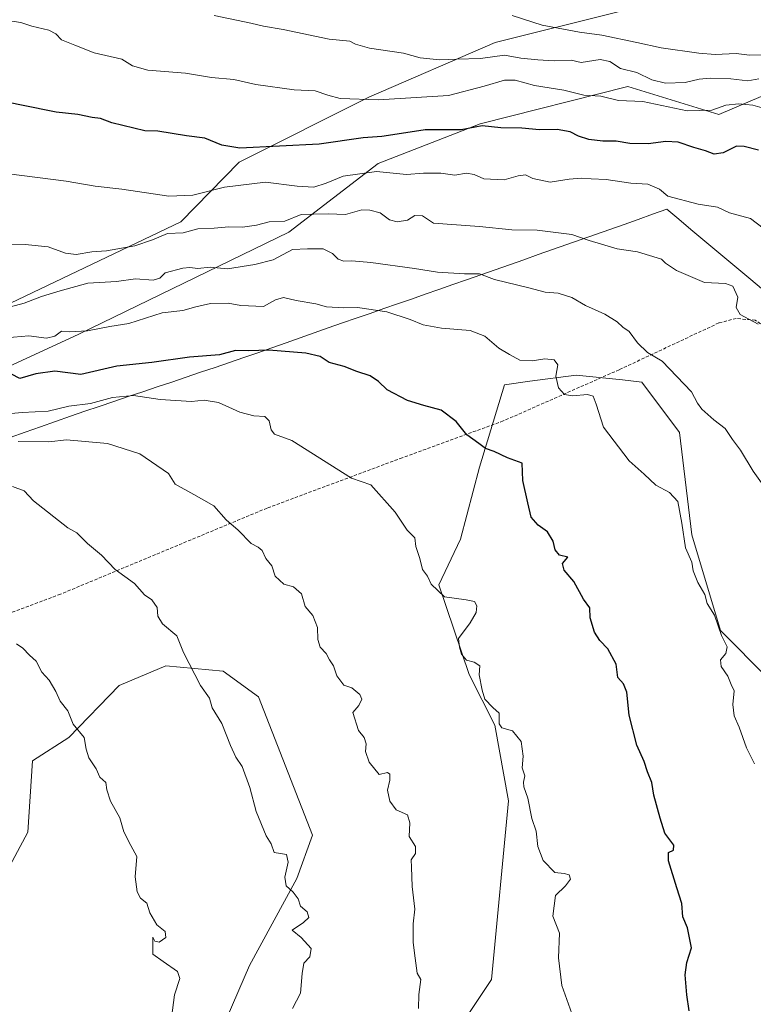
# Model space of a CAD drawing. Units: metres. Extents: x 593647 to 597085, y 4740635 to 4742996.
# Drawn here: x 596453 to 596680, y 4741191 to 4741496 of the extents above; entities that cross this region are included whole.
import ezdxf

# ---------------------------------------------------------------- set-up
doc = ezdxf.new("R2010")
doc.units = ezdxf.units.M
doc.header["$MEASUREMENT"] = 0
doc.linetypes.add('TRAZOSX2', pattern=[1.5, 1, -0.5])
for name, color, linetype, lineweight in [('Arbolado forestal CxS', 92, 'Continuous', 0), ('Curva de nivel maestra', 36, 'Continuous', 30), ('Curva de nivel normal', 36, 'Continuous', 0), ('Entidad de ámbito territorial', 19, 'Continuous', 0), ('Entidad de ámbito territorial CxS', 92, 'Continuous', 0), ('Matorral CxS', 135, 'Continuous', 0), ('Municipio', 9, 'Continuous', 13), ('Municipio CxS', 142, 'Continuous', 0), ('Senda', 19, 'TRAZOSX2', 0)]:
    doc.layers.add(name, color=color, linetype=linetype, lineweight=lineweight)

msp = doc.modelspace()

# ---------------------------------------------------------------- linework, layer by layer
at = {"layer": 'Arbolado forestal CxS', "color": 92, "linetype": 'Continuous', "lineweight": 0}
for points in [[(596390.79, 4741521.87, 869.11), (596478.19, 4741536.65, 859.64), (596521.41, 4741548.1, 854.22), (596606.57, 4741573.53, 841.51), (596651.06, 4741590.07, 833.4), (596683.87, 4741606.11, 827.01), (596710.54, 4741639.03, 817.9), (596747.22, 4741648, 813.26), (596771.9, 4741652.93, 810.68), (596788.87, 4741629.76, 814.42), (596776.61, 4741591.35, 824.55), (596770.31, 4741571.59, 829.93), (596745.75, 4741527.28, 845.22), (596722.49, 4741514.76, 849.59), (596710.27, 4741510.1, 850.99), (596680.79, 4741498.87, 855.5), (596663.71, 4741501.55, 855.13), (596638.3, 4741498.38, 858.38), (596600.19, 4741488.85, 864.91), (596561.02, 4741471.91, 870.92), (596520.8, 4741451.8, 877.97), (596502.66, 4741433.34, 885.11), (596419.89, 4741393.87, 894.64)], [(596341.89, 4741391.46, 896.25), (596343.77, 4741391.06, 896.2), (596371.53, 4741385.11, 896.23), (596404.08, 4741387.05, 895.92), (596419.89, 4741393.87, 894.64), (596502.66, 4741433.34, 885.11), (596520.8, 4741451.8, 877.97), (596561.02, 4741471.91, 870.92), (596600.19, 4741488.85, 864.91), (596638.3, 4741498.38, 858.38), (596663.71, 4741501.55, 855.13), (596680.79, 4741498.87, 855.5), (596710.27, 4741510.1, 850.99), (596722.49, 4741514.76, 849.59), (596745.75, 4741527.28, 845.22), (596770.31, 4741571.59, 829.93), (596776.61, 4741591.35, 824.55)], [(596341.89, 4741391.46, 896.25), (596343.77, 4741391.06, 896.2), (596371.53, 4741385.11, 896.23), (596404.08, 4741387.05, 895.92), (596419.89, 4741393.87, 894.64), (596502.66, 4741433.34, 885.11), (596520.8, 4741451.8, 877.97), (596561.02, 4741471.91, 870.92), (596600.19, 4741488.85, 864.91), (596638.3, 4741498.38, 858.38), (596663.71, 4741501.55, 855.13), (596680.79, 4741498.87, 855.5), (596710.27, 4741510.1, 850.99), (596722.49, 4741514.76, 849.59), (596745.75, 4741527.28, 845.22), (596770.31, 4741571.59, 829.93), (596776.61, 4741591.35, 824.55)], [(596419.89, 4741393.87, 894.64), (596502.66, 4741433.34, 885.11), (596520.8, 4741451.8, 877.97), (596561.02, 4741471.91, 870.92), (596600.19, 4741488.85, 864.91), (596638.3, 4741498.38, 858.38), (596663.71, 4741501.55, 855.13), (596680.79, 4741498.87, 855.5)], [(596707.02, 4741493.49, 859.56), (596696.52, 4741478.04, 867.08), (596669.54, 4741466.54, 872.04), (596641.29, 4741475.25, 869.43), (596595.52, 4741463.64, 876.16), (596563.93, 4741451.39, 880.53), (596536.2, 4741430.12, 889.14), (596471.09, 4741398.53, 896.62), (596420.8, 4741375.32, 905.13), (596395.66, 4741359.2, 911.9), (596354.22, 4741352.82, 910.32), (596322.27, 4741339.75, 913.07), (596277.98, 4741322.33, 915.63), (596243.13, 4741304.9, 919.74), (596204.65, 4741288.21, 923.54), (596177.79, 4741278.77, 925), (596153.1, 4741269.33, 928.58), (596144.46, 4741280.5, 923.09), (596139.05, 4741278.56, 923.8)], [(596696.52, 4741478.04, 867.08), (596669.54, 4741466.54, 872.04), (596641.29, 4741475.25, 869.43), (596595.52, 4741463.64, 876.16), (596563.93, 4741451.39, 880.53), (596536.2, 4741430.12, 889.14), (596471.09, 4741398.53, 896.62), (596420.8, 4741375.32, 905.13)], [(596579.29, 4741168.94, 909.6), (596599.04, 4741198.55, 907.41), (596604.32, 4741253.92, 905.69), (596600.05, 4741277.33, 905.28), (596592.12, 4741293.06, 905.35), (596582.68, 4741320.83, 904.86), (596589.4, 4741334.93, 903.51), (596595.32, 4741357.28, 901.13), (596603.08, 4741382.84, 897.12), (596610.94, 4741383.89, 895.96), (596625.26, 4741385.81, 894.23), (596639.69, 4741384.3, 892.56), (596645.63, 4741383.67, 891.88), (596657.37, 4741368.02, 891.82), (596661.16, 4741336.33, 893.99), (596670, 4741306.65, 894.65), (596684.9, 4741291.7, 893.17)], [(596768.37, 4741331.14, 880.56), (596766.5, 4741328.94, 880.8), (596754.96, 4741315.3, 883.27), (596738.57, 4741300.71, 885.59), (596711.88, 4741291.8, 888.96), (596684.9, 4741291.7, 893.17), (596670, 4741306.65, 894.65), (596661.16, 4741336.33, 893.99), (596657.37, 4741368.02, 891.82), (596645.63, 4741383.67, 891.88), (596639.69, 4741384.3, 892.56), (596625.26, 4741385.81, 894.23), (596610.94, 4741383.89, 895.96), (596603.08, 4741382.84, 897.12), (596595.32, 4741357.28, 901.13), (596589.4, 4741334.93, 903.51), (596582.68, 4741320.83, 904.86), (596592.12, 4741293.06, 905.35), (596600.05, 4741277.33, 905.28), (596604.32, 4741253.92, 905.69), (596599.04, 4741198.55, 907.41), (596579.29, 4741168.94, 909.6)], [(596413.82, 4741184.39, 928.49), (596438.21, 4741212.44, 925.82), (596455.29, 4741244.16, 923.26), (596456.68, 4741266.27, 921.83), (596467.98, 4741273.48, 920.71), (596483.54, 4741289.67, 917.64), (596498.04, 4741295.67, 915.74), (596506.89, 4741294.89, 914.85), (596515.86, 4741294.11, 913.87), (596526.82, 4741286.07, 913.03), (596543.53, 4741243.2, 913.32), (596538.71, 4741229.76, 914.31), (596523.99, 4741202.8, 917.16), (596511.83, 4741174.61, 918.23)], [(596511.83, 4741174.61, 918.23), (596523.99, 4741202.8, 917.16), (596538.71, 4741229.76, 914.31), (596543.53, 4741243.2, 913.32), (596526.82, 4741286.07, 913.03), (596515.86, 4741294.11, 913.87), (596506.89, 4741294.89, 914.85), (596498.04, 4741295.67, 915.74), (596483.54, 4741289.67, 917.64), (596467.98, 4741273.48, 920.71), (596456.68, 4741266.27, 921.83), (596455.29, 4741244.16, 923.26), (596438.21, 4741212.44, 925.82), (596413.82, 4741184.39, 928.49)]]:
    msp.add_polyline3d(points, dxfattribs=at)
at = {"layer": 'Curva de nivel maestra', "color": 36, "linetype": 'Continuous', "lineweight": 30}
for points in [[(596681.84, 4741455.52, 875), (596677.36, 4741456.65, 875), (596674.96, 4741456.8, 875), (596670.86, 4741454.7, 875), (596668.05, 4741454.23, 875), (596665.41, 4741455.26, 875), (596661.79, 4741456.31, 875), (596656.95, 4741457.95, 875), (596653.14, 4741458.19, 875), (596647.66, 4741457.45, 875), (596641.98, 4741457.61, 875), (596637.66, 4741458.29, 875), (596633.55, 4741458.31, 875), (596629.24, 4741458.86, 875), (596626.04, 4741459.86, 875), (596623.38, 4741461.21, 875), (596619.35, 4741461.88, 875), (596613.9, 4741461.84, 875), (596608.4, 4741462.35, 875), (596601.88, 4741462.48, 875), (596596.09, 4741463.05, 875), (596589.63, 4741461.82, 875), (596578.42, 4741461.84, 875), (596572.44, 4741460.88, 875), (596564.99, 4741459.8, 875), (596559.22, 4741459.3, 875), (596545.56, 4741457.36, 875), (596520.99, 4741456.12, 875), (596515.37, 4741457.1, 875), (596510.15, 4741459.24, 875), (596504.42, 4741460.01, 875), (596495.51, 4741461.39, 875), (596491.58, 4741461.55, 875), (596481.31, 4741463.95, 875), (596477.83, 4741465.34, 875), (596475.23, 4741465.68, 875), (596470.72, 4741466.56, 875), (596464.06, 4741467.25, 875), (596453.3, 4741469.49, 875), (596441.6, 4741471.8, 875)], [(596660.35, 4741188.76, 900), (596659.56, 4741193.74, 900), (596659.06, 4741199.97, 900), (596659.64, 4741203.75, 900), (596661.07, 4741208.31, 900), (596659.78, 4741214.56, 900), (596658.38, 4741217.97, 900), (596658.09, 4741222.02, 900), (596656.48, 4741226.91, 900), (596653.94, 4741235.33, 900), (596653.94, 4741237.9, 900), (596655.46, 4741238.55, 900), (596655.57, 4741240.09, 900), (596652.8, 4741243.86, 900), (596651.31, 4741248.48, 900), (596649.34, 4741255.59, 900), (596648.78, 4741259.61, 900), (596647.44, 4741262.82, 900), (596646.4, 4741266.08, 900), (596644.07, 4741271.13, 900), (596641.71, 4741280.42, 900), (596640.99, 4741287.53, 900), (596639.94, 4741290.12, 900), (596638.2, 4741292.05, 900), (596637.64, 4741296.28, 900), (596635.07, 4741300.96, 900), (596632.58, 4741303.52, 900), (596630.98, 4741306.11, 900), (596629.66, 4741310.61, 900), (596629.53, 4741313.71, 900), (596627.56, 4741316.41, 900), (596624.52, 4741321.81, 900), (596621.6, 4741325.34, 900), (596621.02, 4741327.38, 900), (596622.7, 4741329.44, 900), (596620.16, 4741329.98, 900), (596618.74, 4741331.68, 900), (596618.16, 4741334.37, 900), (596616.36, 4741337.26, 900), (596613.49, 4741339.29, 900), (596611.37, 4741341.8, 900), (596610.26, 4741346.19, 900), (596608.76, 4741353.19, 900), (596608.56, 4741358.57, 900), (596604.04, 4741360.22, 900), (596599.88, 4741362.09, 900), (596597.19, 4741363.04, 900), (596595.11, 4741364.64, 900), (596591.39, 4741367.28, 900), (596588.11, 4741371.41, 900), (596583.46, 4741374.94, 900), (596578, 4741376.34, 900), (596573.01, 4741377.99, 900), (596566.7, 4741381.23, 900), (596563.99, 4741383.85, 900), (596561.42, 4741385.62, 900), (596557.26, 4741386.96, 900), (596553.31, 4741388.44, 900), (596548.72, 4741389.74, 900), (596545.93, 4741391.53, 900), (596541.45, 4741392.61, 900), (596529.98, 4741393.57, 900), (596523.74, 4741393.3, 900), (596519.66, 4741393.4, 900), (596514.66, 4741392.05, 900), (596505.33, 4741391.41, 900), (596493.7, 4741389.69, 900), (596482.8, 4741388.53, 900), (596471.66, 4741386.01, 900), (596463.66, 4741387.08, 900), (596457.73, 4741386.25, 900), (596452.74, 4741384.75, 900), (596447.82, 4741387.38, 900)]]:
    msp.add_polyline3d(points, dxfattribs=at)
at = {"layer": 'Curva de nivel normal', "color": 36, "linetype": 'Continuous', "lineweight": 0}
for points in [[(596685.17, 4741468.01, 870), (596680.12, 4741469.49, 870), (596675.7, 4741469.88, 870), (596671.67, 4741469.47, 870), (596667.34, 4741467.94, 870), (596659.7, 4741467.7, 870), (596645.92, 4741470.63, 870), (596638.39, 4741470.9, 870), (596632.96, 4741472.24, 870), (596627.67, 4741472.56, 870), (596621.48, 4741474.09, 870), (596612.37, 4741475.56, 870), (596606.34, 4741477.24, 870), (596603.07, 4741477.26, 870), (596596.71, 4741475.39, 870), (596585.66, 4741472.5, 870), (596563.97, 4741471.15, 870), (596552.11, 4741471.53, 870), (596548.27, 4741472.52, 870), (596544.3, 4741473.88, 870), (596537.86, 4741474.25, 870), (596525.93, 4741475.87, 870), (596519.1, 4741477.41, 870), (596512.17, 4741478.06, 870), (596504.16, 4741479.35, 870), (596492.45, 4741480.33, 870), (596487.72, 4741481.68, 870), (596484.35, 4741483.7, 870), (596475.84, 4741485.69, 870), (596469.78, 4741488.02, 870), (596465.73, 4741489.69, 870), (596463.93, 4741491.53, 870), (596461.74, 4741492.67, 870), (596456.45, 4741493.93, 870), (596453.12, 4741495.04, 870), (596448.91, 4741495.73, 870)], [(596681.91, 4741477.62, 865), (596678.49, 4741477, 865), (596673.27, 4741477.59, 865), (596666.91, 4741477.82, 865), (596663.4, 4741477.48, 865), (596659.11, 4741476.45, 865), (596652.99, 4741476.29, 865), (596648.79, 4741477.31, 865), (596644.05, 4741479.56, 865), (596639, 4741480.85, 865), (596635.76, 4741483.04, 865), (596632.74, 4741483.6, 865), (596626.79, 4741482.64, 865), (596623.74, 4741483.4, 865), (596618.5, 4741483.18, 865), (596613.37, 4741483.54, 865), (596608.13, 4741484.04, 865), (596603.03, 4741484.97, 865), (596595.64, 4741483.91, 865), (596588.28, 4741483.72, 865), (596582.88, 4741483.48, 865), (596576.88, 4741484.08, 865), (596571.7, 4741485.56, 865), (596561.25, 4741487.11, 865), (596556.83, 4741488.36, 865), (596555.06, 4741489.26, 865), (596548.7, 4741489.9, 865), (596534.43, 4741492.95, 865), (596528.38, 4741493.9, 865), (596524.39, 4741494.92, 865), (596513, 4741497.2, 865)], [(596683.15, 4741485.04, 860), (596679.05, 4741484.96, 860), (596674.87, 4741485.48, 860), (596668.34, 4741485.16, 860), (596663.33, 4741485.56, 860), (596651.67, 4741487.18, 860), (596644.11, 4741488.9, 860), (596633.23, 4741491.2, 860), (596626.28, 4741492.07, 860), (596614.76, 4741494.21, 860), (596605.4, 4741497.25, 860)], [(596685.44, 4741429.7, 880), (596679.32, 4741434.39, 880), (596672.86, 4741436.13, 880), (596669.16, 4741437.82, 880), (596663.1, 4741438.74, 880), (596653.74, 4741441.22, 880), (596651.1, 4741443.48, 880), (596647.51, 4741444.99, 880), (596642.19, 4741445.26, 880), (596634.56, 4741446.47, 880), (596629.92, 4741446.66, 880), (596626.98, 4741446.87, 880), (596623.16, 4741446.5, 880), (596617.23, 4741445.62, 880), (596611.84, 4741446.78, 880), (596609.57, 4741447.85, 880), (596607.34, 4741447.58, 880), (596603, 4741446.36, 880), (596596.67, 4741446.59, 880), (596593.67, 4741448, 880), (596591.33, 4741448.44, 880), (596587.66, 4741447.79, 880), (596583.33, 4741448.41, 880), (596577.99, 4741448.44, 880), (596572.66, 4741448.01, 880), (596563.33, 4741448.95, 880), (596552.99, 4741447.48, 880), (596547.72, 4741445.24, 880), (596543.9, 4741444.08, 880), (596538.72, 4741444.35, 880), (596528.99, 4741445.64, 880), (596516.26, 4741444.05, 880), (596506.38, 4741441.55, 880), (596498.99, 4741441.3, 880), (596484.36, 4741443.42, 880), (596476.12, 4741444.36, 880), (596467.09, 4741445.96, 880), (596449.33, 4741448.17, 880)], [(596681.71, 4741401.64, 885), (596676.1, 4741404.62, 885), (596674.93, 4741406.78, 885), (596675.41, 4741410, 885), (596673.88, 4741413.34, 885), (596671.62, 4741414.2, 885), (596665.04, 4741414.55, 885), (596656.36, 4741418.21, 885), (596652.97, 4741420.49, 885), (596651.76, 4741421.71, 885), (596644.26, 4741424.05, 885), (596638, 4741424.9, 885), (596629.36, 4741427.54, 885), (596623.96, 4741429.42, 885), (596613.15, 4741430.76, 885), (596605.37, 4741430.83, 885), (596595.35, 4741431.87, 885), (596581.05, 4741432.91, 885), (596577.66, 4741435.14, 885), (596575.22, 4741435.24, 885), (596573.03, 4741433.8, 885), (596569.75, 4741433.31, 885), (596567.41, 4741433.94, 885), (596564.54, 4741436.06, 885), (596561.34, 4741436.88, 885), (596558.87, 4741437.04, 885), (596553.76, 4741435.62, 885), (596548.39, 4741435.83, 885), (596543.88, 4741435.72, 885), (596540.01, 4741435.53, 885), (596534.97, 4741433.5, 885), (596530.13, 4741433.32, 885), (596526.14, 4741432.32, 885), (596521.77, 4741431.66, 885), (596517.58, 4741431.72, 885), (596513.02, 4741431.3, 885), (596507.92, 4741431.13, 885), (596503.45, 4741429.87, 885), (596498.52, 4741429.65, 885), (596493.93, 4741427.7, 885), (596488.44, 4741425.82, 885), (596479.63, 4741424.34, 885), (596475.07, 4741423.98, 885), (596470.28, 4741423.15, 885), (596466.88, 4741423.63, 885), (596461.56, 4741425.57, 885), (596454.4, 4741426.28, 885), (596449.66, 4741426.18, 885)], [(596684.26, 4741350.24, 890), (596680.13, 4741356.05, 890), (596676.24, 4741362.57, 890), (596673.73, 4741365.87, 890), (596671.47, 4741369.25, 890), (596667.95, 4741371.92, 890), (596664.27, 4741375.25, 890), (596662.91, 4741377.14, 890), (596661.1, 4741380.61, 890), (596651.97, 4741390.15, 890), (596647.42, 4741392.84, 890), (596644.27, 4741395.82, 890), (596641.77, 4741399.34, 890), (596639.8, 4741400.62, 890), (596638.02, 4741402.34, 890), (596634.15, 4741404.67, 890), (596628.18, 4741407.36, 890), (596623.96, 4741409.81, 890), (596619.7, 4741411.22, 890), (596615.66, 4741411.51, 890), (596610.66, 4741412.84, 890), (596599.94, 4741415.48, 890), (596595.36, 4741417.2, 890), (596590.66, 4741417.15, 890), (596582.33, 4741417.69, 890), (596575.16, 4741418.84, 890), (596561.66, 4741420.66, 890), (596555.75, 4741421.19, 890), (596553.25, 4741421.11, 890), (596551.49, 4741421.69, 890), (596549.68, 4741423.54, 890), (596546.86, 4741424.92, 890), (596541.99, 4741424.98, 890), (596537.32, 4741424.71, 890), (596531.32, 4741421.51, 890), (596525.59, 4741420.11, 890), (596517.17, 4741418.73, 890), (596511.75, 4741419.23, 890), (596507.96, 4741418.8, 890), (596505.51, 4741419.12, 890), (596503.36, 4741418.94, 890), (596497.8, 4741417.53, 890), (596496.18, 4741415.81, 890), (596494.07, 4741415.19, 890), (596488.68, 4741415.69, 890), (596482.78, 4741414.81, 890), (596473.81, 4741414.28, 890), (596465.27, 4741411.91, 890), (596459.53, 4741410.2, 890), (596454.09, 4741408.11, 890), (596443.54, 4741405.3, 890)], [(596680.6, 4741265.38, 895), (596678.07, 4741270.32, 895), (596675.88, 4741276.73, 895), (596674.29, 4741280.17, 895), (596673.82, 4741283.78, 895), (596674.32, 4741287.95, 895), (596673.37, 4741289.88, 895), (596672.28, 4741292.55, 895), (596670.26, 4741295.46, 895), (596670.01, 4741297.55, 895), (596671.66, 4741299.52, 895), (596672.1, 4741301.63, 895), (596670.37, 4741305.07, 895), (596668.19, 4741311.37, 895), (596665.87, 4741315.06, 895), (596665.15, 4741317.81, 895), (596663.02, 4741321.52, 895), (596661.6, 4741325.19, 895), (596661.15, 4741327.85, 895), (596659.15, 4741332.28, 895), (596658.1, 4741339.9, 895), (596656.79, 4741346.62, 895), (596654.28, 4741349.47, 895), (596650.02, 4741351.66, 895), (596646.35, 4741355.16, 895), (596641.7, 4741359.26, 895), (596633.79, 4741369.64, 895), (596631.53, 4741376.85, 895), (596630.6, 4741379.27, 895), (596628.76, 4741379.79, 895), (596624.11, 4741379.38, 895), (596621.67, 4741379.85, 895), (596619.84, 4741381.87, 895), (596619.01, 4741385.52, 895), (596619.6, 4741389.04, 895), (596618.47, 4741390.52, 895), (596615.52, 4741390.84, 895), (596611.67, 4741390.19, 895), (596607.82, 4741390.46, 895), (596604.6, 4741392.21, 895), (596601.31, 4741394.16, 895), (596597, 4741397.85, 895), (596592.42, 4741399.61, 895), (596583.52, 4741400.38, 895), (596577.83, 4741401.35, 895), (596573.83, 4741403.02, 895), (596566.54, 4741405.4, 895), (596557.44, 4741406.74, 895), (596553.21, 4741406.62, 895), (596547.87, 4741406.95, 895), (596544.55, 4741407.86, 895), (596538.44, 4741408.93, 895), (596534.57, 4741409.88, 895), (596532.04, 4741409.12, 895), (596528.38, 4741407.11, 895), (596521.33, 4741407.34, 895), (596517.33, 4741408.15, 895), (596511.92, 4741407.95, 895), (596507.38, 4741406.98, 895), (596503.35, 4741405.84, 895), (596496.92, 4741405.1, 895), (596486.6, 4741401.79, 895), (596480.69, 4741400.88, 895), (596473.72, 4741399.5, 895), (596468.27, 4741399.21, 895), (596465.66, 4741399.41, 895), (596463.66, 4741397.88, 895), (596460.99, 4741397.3, 895), (596455.61, 4741397.95, 895), (596445.94, 4741397.11, 895)], [(596623.97, 4741188, 905), (596620.84, 4741196.66, 905), (596619.82, 4741205.18, 905), (596620.15, 4741212.84, 905), (596618.09, 4741218.18, 905), (596618.9, 4741224.51, 905), (596621.94, 4741227.56, 905), (596623.58, 4741229.64, 905), (596623.1, 4741230.94, 905), (596621.56, 4741231.4, 905), (596618.65, 4741231.68, 905), (596615.04, 4741235.38, 905), (596613.43, 4741239.75, 905), (596612.84, 4741244.47, 905), (596611.52, 4741248.42, 905), (596610.33, 4741254.7, 905), (596609.05, 4741258.26, 905), (596608.92, 4741259.7, 905), (596609.41, 4741261.59, 905), (596608.58, 4741264.14, 905), (596608.9, 4741267.75, 905), (596608.23, 4741272.27, 905), (596605.5, 4741275.6, 905), (596602.27, 4741276.53, 905), (596601.44, 4741277.78, 905), (596601.42, 4741281.08, 905), (596599.48, 4741282.82, 905), (596596.92, 4741285.34, 905), (596596.14, 4741288.19, 905), (596595.16, 4741292.92, 905), (596595.44, 4741295.73, 905), (596593.65, 4741296.9, 905), (596591.3, 4741297.42, 905), (596589.78, 4741299.37, 905), (596589.07, 4741301.5, 905), (596588.81, 4741304.19, 905), (596592.43, 4741308.99, 905), (596594.3, 4741312.24, 905), (596594.5, 4741314.35, 905), (596593.78, 4741315.63, 905), (596591.15, 4741316.14, 905), (596584.44, 4741317.14, 905), (596580.3, 4741320.98, 905), (596579.14, 4741323.46, 905), (596577.63, 4741325.52, 905), (596576.82, 4741329.01, 905), (596575.53, 4741332.72, 905), (596575.24, 4741335.43, 905), (596572.9, 4741337.76, 905), (596569.19, 4741343.38, 905), (596561.66, 4741351.76, 905), (596555.66, 4741353.82, 905), (596537.11, 4741365.52, 905), (596531.74, 4741367.52, 905), (596530.68, 4741368.88, 905), (596530.12, 4741371.64, 905), (596528.75, 4741372.94, 905), (596525.32, 4741373.18, 905), (596521.04, 4741374.33, 905), (596514.36, 4741377.36, 905), (596509.98, 4741378.03, 905), (596505.95, 4741377.68, 905), (596496.32, 4741378.3, 905), (596487.99, 4741379.52, 905), (596481.49, 4741378.84, 905), (596474.65, 4741376.96, 905), (596467.92, 4741376.17, 905), (596461.56, 4741374.6, 905), (596453.47, 4741374.24, 905), (596447.87, 4741373.72, 905)], [(596576.36, 4741189.51, 910), (596576.48, 4741193.84, 910), (596577.07, 4741198.5, 910), (596575.93, 4741200.48, 910), (596575.36, 4741205.17, 910), (596574.78, 4741209.98, 910), (596574.73, 4741215.74, 910), (596575.22, 4741220.32, 910), (596574.44, 4741227.3, 910), (596574.22, 4741233.34, 910), (596574.09, 4741235.63, 910), (596575.46, 4741237.51, 910), (596575.44, 4741239.68, 910), (596573.46, 4741242.86, 910), (596573.71, 4741247.04, 910), (596573.03, 4741249.5, 910), (596569.5, 4741251.08, 910), (596567.46, 4741253.73, 910), (596566.81, 4741257.18, 910), (596567.53, 4741260.25, 910), (596567.48, 4741262.16, 910), (596566.79, 4741262.68, 910), (596564.21, 4741262.07, 910), (596561.1, 4741265.9, 910), (596559.91, 4741269.12, 910), (596560.12, 4741271.5, 910), (596559.58, 4741273.48, 910), (596557.76, 4741275.7, 910), (596556.08, 4741281.28, 910), (596557.94, 4741283.46, 910), (596558.78, 4741285.34, 910), (596558.16, 4741286.81, 910), (596555.74, 4741288.93, 910), (596553.19, 4741289.72, 910), (596551.07, 4741292.6, 910), (596550.07, 4741295.76, 910), (596548.82, 4741297.62, 910), (596547.72, 4741299.52, 910), (596545.95, 4741301.52, 910), (596545.22, 4741303.85, 910), (596545.12, 4741307.56, 910), (596543.62, 4741311.34, 910), (596541.2, 4741314.05, 910), (596540.14, 4741318, 910), (596537.65, 4741320.21, 910), (596534.62, 4741320.99, 910), (596531.94, 4741323.47, 910), (596530.88, 4741326.74, 910), (596529.09, 4741328.95, 910), (596527.89, 4741331.42, 910), (596526.66, 4741332.52, 910), (596524.48, 4741333.67, 910), (596520.51, 4741337.71, 910), (596516.73, 4741340.93, 910), (596512.88, 4741345.33, 910), (596506.68, 4741348.76, 910), (596500.94, 4741352.06, 910), (596498.83, 4741355.35, 910), (596489.99, 4741361.37, 910), (596479.99, 4741364.6, 910), (596467.2, 4741365.74, 910), (596461.81, 4741365.08, 910), (596452.2, 4741365.21, 910)], [(596537.36, 4741189.51, 915), (596539.81, 4741194.28, 915), (596540.36, 4741200.39, 915), (596540.88, 4741203.57, 915), (596542.69, 4741205.56, 915), (596543.13, 4741208.11, 915), (596539.99, 4741211.56, 915), (596537.22, 4741213.76, 915), (596540.78, 4741216.18, 915), (596542.41, 4741217.68, 915), (596541.82, 4741219.45, 915), (596539.82, 4741221.28, 915), (596539.13, 4741223.47, 915), (596537.56, 4741225.57, 915), (596535.36, 4741227.52, 915), (596534.96, 4741230.18, 915), (596535.95, 4741234.84, 915), (596535.49, 4741237.21, 915), (596533.6, 4741237.58, 915), (596531.6, 4741237.82, 915), (596530.68, 4741240.54, 915), (596529.14, 4741243, 915), (596526.08, 4741250.6, 915), (596524.13, 4741257.98, 915), (596521.72, 4741264.53, 915), (596519.75, 4741267.44, 915), (596518.07, 4741271.07, 915), (596515.43, 4741277.89, 915), (596512.39, 4741282.65, 915), (596511.58, 4741285.68, 915), (596508.8, 4741289.59, 915), (596503.56, 4741299.86, 915), (596501.5, 4741305.03, 915), (596497.04, 4741308.7, 915), (596495.54, 4741311.07, 915), (596495.38, 4741313.75, 915), (596493.65, 4741316.18, 915), (596491.39, 4741317.75, 915), (596488.31, 4741321.19, 915), (596482.3, 4741325.56, 915), (596478.05, 4741329.97, 915), (596473.72, 4741333.63, 915), (596470.41, 4741336.95, 915), (596467.66, 4741338.47, 915), (596457.01, 4741346.82, 915), (596454.07, 4741349.92, 915), (596450.46, 4741351.32, 915)], [(596499.75, 4741186.6, 920), (596500.78, 4741193.77, 920), (596502.41, 4741198.8, 920), (596501.67, 4741200.99, 920), (596497.2, 4741204.07, 920), (596494.05, 4741206.36, 920), (596494.02, 4741211.58, 920), (596494.58, 4741210.43, 920), (596496, 4741210.04, 920), (596498.02, 4741211.53, 920), (596497.84, 4741213.4, 920), (596495.2, 4741215.42, 920), (596493.07, 4741219.22, 920), (596492.12, 4741222.13, 920), (596490.17, 4741223.69, 920), (596489.11, 4741225.63, 920), (596488.52, 4741230.37, 920), (596489.01, 4741236.61, 920), (596487.19, 4741240.02, 920), (596485.04, 4741244.3, 920), (596483.77, 4741248.62, 920), (596480.91, 4741253.76, 920), (596479.76, 4741257.27, 920), (596479.4, 4741259.59, 920), (596477.59, 4741261.24, 920), (596476.41, 4741263.79, 920), (596474.18, 4741267.25, 920), (596473.38, 4741269.87, 920), (596472.72, 4741273.52, 920), (596469.27, 4741277.6, 920), (596467.66, 4741281.72, 920), (596465.31, 4741284.76, 920), (596463.89, 4741287.76, 920), (596461.84, 4741291.28, 920), (596459.55, 4741293.74, 920), (596457.82, 4741297.2, 920), (596455.72, 4741299, 920), (596453.69, 4741301.22, 920), (596451.77, 4741302.54, 920)]]:
    msp.add_polyline3d(points, dxfattribs=at)
at = {"layer": 'Entidad de ámbito territorial', "color": 19, "linetype": 'Continuous', "lineweight": 0}
msp.add_polyline3d([(596449.82, 4741366.44, 908.83), (596454.47, 4741368.1, 907.74), (596459.13, 4741369.77, 907.36), (596463.78, 4741371.43, 906.91), (596468.44, 4741373.1, 906.33), (596472.93, 4741374.61, 905.88), (596477.42, 4741376.12, 905.5), (596481.91, 4741377.62, 905.44), (596486.4, 4741379.13, 904.94), (596490.89, 4741380.64, 904.16), (596495.37, 4741382.15, 903.51), (596499.86, 4741383.66, 903.13), (596504.35, 4741385.17, 902.6), (596508.84, 4741386.67, 901.85), (596513.33, 4741388.18, 901.5), (596517.82, 4741389.69, 901.36), (596522.19, 4741391.22, 900.83), (596526.57, 4741392.76, 900.34), (596530.94, 4741394.29, 899.68), (596535.31, 4741395.83, 899.15), (596539.68, 4741397.37, 898.91), (596544.05, 4741398.9, 898.53), (596548.43, 4741400.44, 897.59), (596552.8, 4741401.97, 896.82), (596557.08, 4741403.45, 896), (596561.36, 4741404.94, 895.1), (596565.64, 4741406.42, 894.66), (596569.92, 4741407.9, 893.81), (596574.19, 4741409.39, 892.97), (596578.47, 4741410.87, 892.36), (596582.75, 4741412.35, 891.8), (596587.03, 4741413.84, 891.12), (596591.31, 4741415.32, 890.39), (596595.75, 4741416.88, 889.79), (596600.18, 4741418.45, 889.1), (596604.62, 4741420.01, 888.4), (596609.06, 4741421.57, 887.95), (596613.5, 4741423.14, 887.3), (596617.93, 4741424.7, 886.45), (596622.37, 4741426.27, 885.76), (596626.81, 4741427.83, 885.12), (596631.24, 4741429.39, 884.38), (596635.68, 4741430.96, 883.67), (596640.12, 4741432.52, 883.07), (596644.56, 4741434.08, 882.38), (596648.99, 4741435.65, 881.56), (596653.43, 4741437.21, 880.92), (596657.15, 4741434.1, 881.69), (596660.86, 4741430.98, 882.05), (596664.58, 4741427.87, 882.34), (596668.3, 4741424.76, 882.56), (596672.02, 4741421.65, 882.99), (596675.73, 4741418.53, 883.07), (596679.45, 4741415.42, 883.35), (596682.81, 4741412.61, 883.33)], dxfattribs=at)
at = {"layer": 'Entidad de ámbito territorial CxS', "color": 92, "linetype": 'Continuous', "lineweight": 0}
msp.add_polyline3d([(596682.81, 4741412.61, 883.33), (596679.45, 4741415.42, 883.35), (596675.73, 4741418.53, 883.07), (596672.02, 4741421.65, 882.99), (596668.3, 4741424.76, 882.56), (596664.58, 4741427.87, 882.34), (596660.86, 4741430.98, 882.05), (596657.15, 4741434.1, 881.69), (596653.43, 4741437.21, 880.92), (596648.99, 4741435.65, 881.56), (596644.56, 4741434.08, 882.38), (596640.12, 4741432.52, 883.07), (596635.68, 4741430.96, 883.67), (596631.24, 4741429.39, 884.38), (596626.81, 4741427.83, 885.12), (596622.37, 4741426.27, 885.76), (596617.93, 4741424.7, 886.45), (596613.5, 4741423.14, 887.3), (596609.06, 4741421.57, 887.95), (596604.62, 4741420.01, 888.4), (596600.18, 4741418.45, 889.1), (596595.75, 4741416.88, 889.79), (596591.31, 4741415.32, 890.39), (596587.03, 4741413.84, 891.12), (596582.75, 4741412.35, 891.8), (596578.47, 4741410.87, 892.36), (596574.19, 4741409.39, 892.97), (596569.92, 4741407.9, 893.81), (596565.64, 4741406.42, 894.66), (596561.36, 4741404.94, 895.1), (596557.08, 4741403.45, 896), (596552.8, 4741401.97, 896.82), (596548.43, 4741400.44, 897.59), (596544.05, 4741398.9, 898.53), (596539.68, 4741397.37, 898.91), (596535.31, 4741395.83, 899.15), (596530.94, 4741394.29, 899.68), (596526.57, 4741392.76, 900.34), (596522.19, 4741391.22, 900.83), (596517.82, 4741389.69, 901.36), (596513.33, 4741388.18, 901.5), (596508.84, 4741386.67, 901.85), (596504.35, 4741385.17, 902.6), (596499.86, 4741383.66, 903.13), (596495.37, 4741382.15, 903.51), (596490.89, 4741380.64, 904.16), (596486.4, 4741379.13, 904.94), (596481.91, 4741377.62, 905.44), (596477.42, 4741376.12, 905.5), (596472.93, 4741374.61, 905.88), (596468.44, 4741373.1, 906.33), (596463.78, 4741371.43, 906.91), (596459.13, 4741369.77, 907.36), (596454.47, 4741368.1, 907.74), (596449.82, 4741366.44, 908.83)], dxfattribs=at)
at = {"layer": 'Matorral CxS', "color": 135, "linetype": 'Continuous', "lineweight": 0}
for points in [[(596707.02, 4741493.49, 859.56), (596696.52, 4741478.04, 867.08), (596669.54, 4741466.54, 872.04), (596641.29, 4741475.25, 869.43), (596595.52, 4741463.64, 876.16), (596563.93, 4741451.39, 880.53), (596536.2, 4741430.12, 889.14), (596471.09, 4741398.53, 896.62), (596420.8, 4741375.32, 905.13), (596395.66, 4741359.2, 911.9), (596354.22, 4741352.82, 910.32), (596322.27, 4741339.75, 913.07), (596277.98, 4741322.33, 915.63), (596243.13, 4741304.9, 919.74), (596204.65, 4741288.21, 923.54), (596177.79, 4741278.77, 925), (596153.1, 4741269.33, 928.58), (596144.46, 4741280.5, 923.09), (596139.05, 4741278.56, 923.8)], [(596420.8, 4741375.32, 905.13), (596471.09, 4741398.53, 896.62), (596536.2, 4741430.12, 889.14), (596563.93, 4741451.39, 880.53), (596595.52, 4741463.64, 876.16), (596641.29, 4741475.25, 869.43), (596669.54, 4741466.54, 872.04), (596696.52, 4741478.04, 867.08)], [(596684.9, 4741291.7, 893.17), (596670, 4741306.65, 894.65), (596661.16, 4741336.33, 893.99), (596657.37, 4741368.02, 891.82), (596645.63, 4741383.67, 891.88), (596639.69, 4741384.3, 892.56), (596625.26, 4741385.81, 894.23), (596610.94, 4741383.89, 895.96), (596603.08, 4741382.84, 897.12), (596595.32, 4741357.28, 901.13), (596589.4, 4741334.93, 903.51), (596582.68, 4741320.83, 904.86), (596592.12, 4741293.06, 905.35), (596600.05, 4741277.33, 905.28), (596604.32, 4741253.92, 905.69), (596599.04, 4741198.55, 907.41), (596579.29, 4741168.94, 909.6)], [(596768.37, 4741331.14, 880.56), (596766.5, 4741328.94, 880.8), (596754.96, 4741315.3, 883.27), (596738.57, 4741300.71, 885.59), (596711.88, 4741291.8, 888.96), (596684.9, 4741291.7, 893.17), (596670, 4741306.65, 894.65), (596661.16, 4741336.33, 893.99), (596657.37, 4741368.02, 891.82), (596645.63, 4741383.67, 891.88), (596639.69, 4741384.3, 892.56), (596625.26, 4741385.81, 894.23), (596610.94, 4741383.89, 895.96), (596603.08, 4741382.84, 897.12), (596595.32, 4741357.28, 901.13), (596589.4, 4741334.93, 903.51), (596582.68, 4741320.83, 904.86), (596592.12, 4741293.06, 905.35), (596600.05, 4741277.33, 905.28), (596604.32, 4741253.92, 905.69), (596599.04, 4741198.55, 907.41), (596579.29, 4741168.94, 909.6)], [(596511.83, 4741174.61, 918.23), (596523.99, 4741202.8, 917.16), (596538.71, 4741229.76, 914.31), (596543.53, 4741243.2, 913.32), (596526.82, 4741286.07, 913.03), (596515.86, 4741294.11, 913.87), (596506.89, 4741294.89, 914.85), (596498.04, 4741295.67, 915.74), (596483.54, 4741289.67, 917.64), (596467.98, 4741273.48, 920.71), (596456.68, 4741266.27, 921.83), (596455.29, 4741244.16, 923.26), (596438.21, 4741212.44, 925.82), (596413.82, 4741184.39, 928.49)], [(596511.83, 4741174.61, 918.23), (596523.99, 4741202.8, 917.16), (596538.71, 4741229.76, 914.31), (596543.53, 4741243.2, 913.32), (596526.82, 4741286.07, 913.03), (596515.86, 4741294.11, 913.87), (596506.89, 4741294.89, 914.85), (596498.04, 4741295.67, 915.74), (596483.54, 4741289.67, 917.64), (596467.98, 4741273.48, 920.71), (596456.68, 4741266.27, 921.83), (596455.29, 4741244.16, 923.26), (596438.21, 4741212.44, 925.82), (596413.82, 4741184.39, 928.49)]]:
    msp.add_polyline3d(points, dxfattribs=at)
at = {"layer": 'Municipio', "color": 9, "linetype": 'Continuous', "lineweight": 13}
msp.add_polyline3d([(596449.82, 4741366.44, 908.83), (596454.47, 4741368.1, 907.74), (596459.13, 4741369.77, 907.36), (596463.78, 4741371.43, 906.91), (596468.44, 4741373.1, 906.33), (596472.93, 4741374.61, 905.88), (596477.42, 4741376.12, 905.5), (596481.91, 4741377.62, 905.44), (596486.4, 4741379.13, 904.94), (596490.89, 4741380.64, 904.16), (596495.37, 4741382.15, 903.51), (596499.86, 4741383.66, 903.13), (596504.35, 4741385.17, 902.6), (596508.84, 4741386.67, 901.85), (596513.33, 4741388.18, 901.5), (596517.82, 4741389.69, 901.36), (596522.19, 4741391.22, 900.83), (596526.57, 4741392.76, 900.34), (596530.94, 4741394.29, 899.68), (596535.31, 4741395.83, 899.15), (596539.68, 4741397.37, 898.91), (596544.05, 4741398.9, 898.53), (596548.43, 4741400.44, 897.59), (596552.8, 4741401.97, 896.82), (596557.08, 4741403.45, 896), (596561.36, 4741404.94, 895.1), (596565.64, 4741406.42, 894.66), (596569.92, 4741407.9, 893.81), (596574.19, 4741409.39, 892.97), (596578.47, 4741410.87, 892.36), (596582.75, 4741412.35, 891.8), (596587.03, 4741413.84, 891.12), (596591.31, 4741415.32, 890.39), (596595.75, 4741416.88, 889.79), (596600.18, 4741418.45, 889.1), (596604.62, 4741420.01, 888.4), (596609.06, 4741421.57, 887.95), (596613.5, 4741423.14, 887.3), (596617.93, 4741424.7, 886.45), (596622.37, 4741426.27, 885.76), (596626.81, 4741427.83, 885.12), (596631.24, 4741429.39, 884.38), (596635.68, 4741430.96, 883.67), (596640.12, 4741432.52, 883.07), (596644.56, 4741434.08, 882.38), (596648.99, 4741435.65, 881.56), (596653.43, 4741437.21, 880.92), (596657.15, 4741434.1, 881.69), (596660.86, 4741430.98, 882.05), (596664.58, 4741427.87, 882.34), (596668.3, 4741424.76, 882.56), (596672.02, 4741421.65, 882.99), (596675.73, 4741418.53, 883.07), (596679.45, 4741415.42, 883.35), (596682.81, 4741412.61, 883.33)], dxfattribs=at)
msp.add_polyline3d([(596449.82, 4741366.44, 908.83), (596454.47, 4741368.1, 907.74), (596459.13, 4741369.77, 907.36), (596463.78, 4741371.43, 906.91), (596468.44, 4741373.1, 906.33), (596472.93, 4741374.61, 905.88), (596477.42, 4741376.12, 905.5), (596481.91, 4741377.62, 905.44), (596486.4, 4741379.13, 904.94), (596490.89, 4741380.64, 904.16), (596495.37, 4741382.15, 903.51), (596499.86, 4741383.66, 903.13), (596504.35, 4741385.17, 902.6), (596508.84, 4741386.67, 901.85), (596513.33, 4741388.18, 901.5), (596517.82, 4741389.69, 901.36), (596522.19, 4741391.22, 900.83), (596526.57, 4741392.76, 900.34), (596530.94, 4741394.29, 899.68), (596535.31, 4741395.83, 899.15), (596539.68, 4741397.37, 898.91), (596544.05, 4741398.9, 898.53), (596548.43, 4741400.44, 897.59), (596552.8, 4741401.97, 896.82), (596557.08, 4741403.45, 896), (596561.36, 4741404.94, 895.1), (596565.64, 4741406.42, 894.66), (596569.92, 4741407.9, 893.81), (596574.19, 4741409.39, 892.97), (596578.47, 4741410.87, 892.36), (596582.75, 4741412.35, 891.8), (596587.03, 4741413.84, 891.12), (596591.31, 4741415.32, 890.39), (596595.75, 4741416.88, 889.79), (596600.18, 4741418.45, 889.1), (596604.62, 4741420.01, 888.4), (596609.06, 4741421.57, 887.95), (596613.5, 4741423.14, 887.3), (596617.93, 4741424.7, 886.45), (596622.37, 4741426.27, 885.76), (596626.81, 4741427.83, 885.12), (596631.24, 4741429.39, 884.38), (596635.68, 4741430.96, 883.67), (596640.12, 4741432.52, 883.07), (596644.56, 4741434.08, 882.38), (596648.99, 4741435.65, 881.56), (596653.43, 4741437.21, 880.92), (596657.15, 4741434.1, 881.69), (596660.86, 4741430.98, 882.05), (596664.58, 4741427.87, 882.34), (596668.3, 4741424.76, 882.56), (596672.02, 4741421.65, 882.99), (596675.73, 4741418.53, 883.07), (596679.45, 4741415.42, 883.35), (596682.81, 4741412.61, 883.33)], dxfattribs=at)
at = {"layer": 'Municipio CxS', "color": 142, "linetype": 'Continuous', "lineweight": 0}
for points in [[(596682.81, 4741412.61, 883.33), (596679.45, 4741415.42, 883.35), (596675.73, 4741418.53, 883.07), (596672.02, 4741421.65, 882.99), (596668.3, 4741424.76, 882.56), (596664.58, 4741427.87, 882.34), (596660.86, 4741430.98, 882.05), (596657.15, 4741434.1, 881.69), (596653.43, 4741437.21, 880.92), (596648.99, 4741435.65, 881.56), (596644.56, 4741434.08, 882.38), (596640.12, 4741432.52, 883.07), (596635.68, 4741430.96, 883.67), (596631.24, 4741429.39, 884.38), (596626.81, 4741427.83, 885.12), (596622.37, 4741426.27, 885.76), (596617.93, 4741424.7, 886.45), (596613.5, 4741423.14, 887.3), (596609.06, 4741421.57, 887.95), (596604.62, 4741420.01, 888.4), (596600.18, 4741418.45, 889.1), (596595.75, 4741416.88, 889.79), (596591.31, 4741415.32, 890.39), (596587.03, 4741413.84, 891.12), (596582.75, 4741412.35, 891.8), (596578.47, 4741410.87, 892.36), (596574.19, 4741409.39, 892.97), (596569.92, 4741407.9, 893.81), (596565.64, 4741406.42, 894.66), (596561.36, 4741404.94, 895.1), (596557.08, 4741403.45, 896), (596552.8, 4741401.97, 896.82), (596548.43, 4741400.44, 897.59), (596544.05, 4741398.9, 898.53), (596539.68, 4741397.37, 898.91), (596535.31, 4741395.83, 899.15), (596530.94, 4741394.29, 899.68), (596526.57, 4741392.76, 900.34), (596522.19, 4741391.22, 900.83), (596517.82, 4741389.69, 901.36), (596513.33, 4741388.18, 901.5), (596508.84, 4741386.67, 901.85), (596504.35, 4741385.17, 902.6), (596499.86, 4741383.66, 903.13), (596495.37, 4741382.15, 903.51), (596490.89, 4741380.64, 904.16), (596486.4, 4741379.13, 904.94), (596481.91, 4741377.62, 905.44), (596477.42, 4741376.12, 905.5), (596472.93, 4741374.61, 905.88), (596468.44, 4741373.1, 906.33), (596463.78, 4741371.43, 906.91), (596459.13, 4741369.77, 907.36), (596454.47, 4741368.1, 907.74), (596449.82, 4741366.44, 908.83)], [(596449.82, 4741366.44, 908.83), (596454.47, 4741368.1, 907.74), (596459.13, 4741369.77, 907.36), (596463.78, 4741371.43, 906.91), (596468.44, 4741373.1, 906.33), (596472.93, 4741374.61, 905.88), (596477.42, 4741376.12, 905.5), (596481.91, 4741377.62, 905.44), (596486.4, 4741379.13, 904.94), (596490.89, 4741380.64, 904.16), (596495.37, 4741382.15, 903.51), (596499.86, 4741383.66, 903.13), (596504.35, 4741385.17, 902.6), (596508.84, 4741386.67, 901.85), (596513.33, 4741388.18, 901.5), (596517.82, 4741389.69, 901.36), (596522.19, 4741391.22, 900.83), (596526.57, 4741392.76, 900.34), (596530.94, 4741394.29, 899.68), (596535.31, 4741395.83, 899.15), (596539.68, 4741397.37, 898.91), (596544.05, 4741398.9, 898.53), (596548.43, 4741400.44, 897.59), (596552.8, 4741401.97, 896.82), (596557.08, 4741403.45, 896), (596561.36, 4741404.94, 895.1), (596565.64, 4741406.42, 894.66), (596569.92, 4741407.9, 893.81), (596574.19, 4741409.39, 892.97), (596578.47, 4741410.87, 892.36), (596582.75, 4741412.35, 891.8), (596587.03, 4741413.84, 891.12), (596591.31, 4741415.32, 890.39), (596595.75, 4741416.88, 889.79), (596600.18, 4741418.45, 889.1), (596604.62, 4741420.01, 888.4), (596609.06, 4741421.57, 887.95), (596613.5, 4741423.14, 887.3), (596617.93, 4741424.7, 886.45), (596622.37, 4741426.27, 885.76), (596626.81, 4741427.83, 885.12), (596631.24, 4741429.39, 884.38), (596635.68, 4741430.96, 883.67), (596640.12, 4741432.52, 883.07), (596644.56, 4741434.08, 882.38), (596648.99, 4741435.65, 881.56), (596653.43, 4741437.21, 880.92), (596657.15, 4741434.1, 881.69), (596660.86, 4741430.98, 882.05), (596664.58, 4741427.87, 882.34), (596668.3, 4741424.76, 882.56), (596672.02, 4741421.65, 882.99), (596675.73, 4741418.53, 883.07), (596679.45, 4741415.42, 883.35), (596682.81, 4741412.61, 883.33)]]:
    msp.add_polyline3d(points, dxfattribs=at)
at = {"layer": 'Senda', "color": 19, "linetype": 'TRAZOSX2', "lineweight": 0}
msp.add_lwpolyline([(596950.48, 4741185.6), (596940.26, 4741199.83), (596935.51, 4741209.95), (596929.75, 4741216.38), (596921.63, 4741222.17), (596885.41, 4741242.82), (596828.39, 4741277.75), (596806.2, 4741296.08), (596782.82, 4741311.43), (596763.67, 4741330.13), (596746.2, 4741343.92), (596734.62, 4741354.4), (596684.97, 4741400.06), (596680.84, 4741402.8), (596674.93, 4741403.37), (596669.52, 4741401.97), (596638.64, 4741387.48), (596602.69, 4741371.6), (596571.34, 4741360.19), (596529.42, 4741344.59), (596465.38, 4741317.92), (596426.41, 4741303.35)], dxfattribs=at)

doc.saveas('drawing.dxf')
